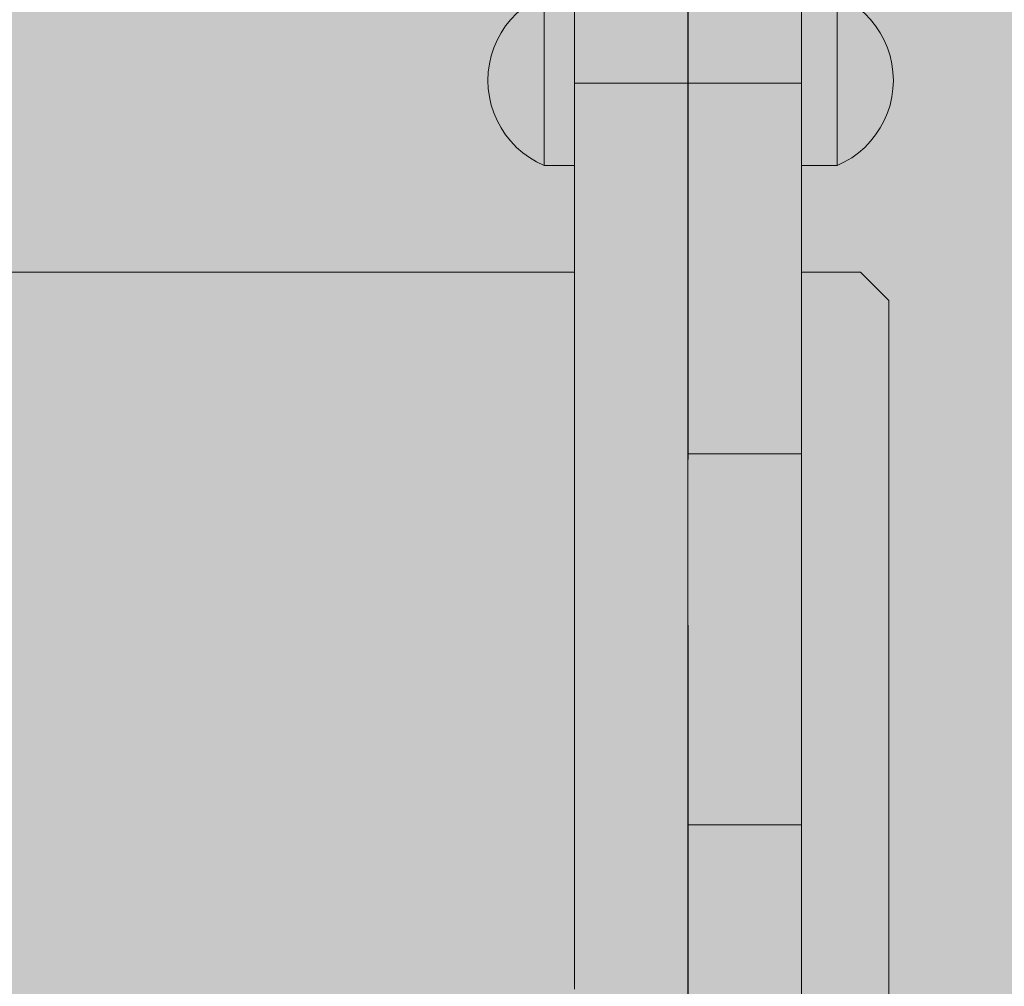
# Model space of a CAD drawing. Units: inches. Extents: x 514 to 662, y 349 to 504.
# Drawn here: x 553 to 555, y 457 to 458 of the extents above; entities that cross this region are included whole.
import ezdxf

# ---------------------------------------------------------------- set-up
doc = ezdxf.new("R2010")
doc.units = ezdxf.units.IN
doc.header["$MEASUREMENT"] = 0
doc.layers.add('_U+0421_U+043B_U+043E_U+0439 1', color=7, linetype='Continuous')

# ---------------------------------------------------------------- blocks, each defined once
blk = doc.blocks.new('block 111')
at = {"layer": '_U+0421_U+043B_U+043E_U+0439 1', "color": 250, "lineweight": 5, "true_color": 0x231f20}
for points in [[(554.103, 458.4713), (554.103, 457.796)], [(554.103, 458.47), (554.103, 457.7941)], [(554.103, 458.47), (554.103, 457.7986)], [(554.103, 458.4687), (554.103, 457.7926)], [(554.103, 458.4687), (554.103, 457.797)], [(554.103, 458.4518), (554.103, 457.8238)], [(554.103, 458.4514), (554.103, 457.8259)], [(554.103, 458.4437), (554.1031, 457.8629)], [(554.103, 458.4367), (554.1031, 457.8742)], [(554.103, 458.4264), (554.1031, 457.9331)], [(554.1031, 458.4205), (554.103, 457.8259)], [(554.1031, 458.4205), (554.1031, 457.3894)], [(554.103, 458.2432), (554.103, 457.7737)], [(554.103, 458.1171), (554.1031, 457.8865)], [(554.1031, 457.6422), (554.1031, 458.1225)], [(554.1031, 458.0088), (554.1031, 457.9834)], [(554.2609, 458.0088), (554.2609, 457.9834)], [(554.1031, 457.9834), (554.1031, 457.9576)], [(554.2609, 457.9834), (554.2609, 457.9576)], [(554.103, 457.9689), (554.103, 457.7957)], [(554.1031, 457.9576), (554.1031, 457.9314)], [(554.2609, 457.9576), (554.2609, 457.9314)], [(554.103, 457.9378), (554.103, 457.9339)], [(554.103, 457.9366), (554.103, 457.9313)], [(554.103, 457.9291), (554.103, 457.9234)], [(554.103, 457.9207), (554.103, 457.7584)], [(554.1031, 457.9314), (554.1031, 457.9049)], [(554.2609, 457.9314), (554.2609, 457.9049)], [(554.1031, 457.9113), (554.1031, 457.8865)], [(554.1031, 457.9049), (554.2609, 457.9049)], [(554.1031, 457.9049), (554.1031, 457.8784)], [(554.2609, 457.9049), (554.2609, 457.8784)], [(554.1031, 457.8784), (554.1031, 457.8523)], [(554.2609, 457.8784), (554.2609, 457.8523)], [(554.1031, 457.8523), (554.1031, 457.8265)], [(554.2609, 457.8523), (554.2609, 457.8265)], [(554.1031, 457.8265), (554.1031, 457.8011)], [(554.2609, 457.8265), (554.2609, 457.8011)], [(554.103, 457.8217), (554.103, 457.3385)], [(554.1031, 457.8011), (554.1031, 457.7762)], [(554.2609, 457.8011), (554.2609, 457.7762)], [(554.2609, 457.6422), (554.2609, 457.7903)], [(554.2609, 457.6422), (554.2609, 457.7903)], [(554.2609, 457.6422), (554.2609, 457.7903)], [(554.1031, 457.7762), (554.1031, 457.7517)], [(554.2609, 457.7762), (554.2609, 457.7517)], [(554.1031, 457.7517), (554.1031, 457.7278)], [(554.2609, 457.7517), (554.2609, 457.7278)], [(554.1031, 457.7278), (554.1031, 457.7044)], [(554.2609, 457.7278), (554.2609, 457.7044)], [(554.1031, 457.7044), (554.1031, 457.6816)], [(554.2609, 457.7044), (554.2609, 457.6816)], [(554.1031, 457.6816), (554.1031, 457.6593)], [(554.2609, 457.6816), (554.2609, 457.6593)], [(554.1031, 457.6593), (554.1031, 457.6377)], [(554.2609, 457.6593), (554.2609, 457.6377)], [(554.1031, 457.6377), (554.1031, 457.6168)], [(554.2609, 457.6377), (554.2609, 457.6168)], [(554.1031, 457.6168), (554.1031, 457.5966)], [(554.2609, 457.6168), (554.2609, 457.5966)], [(554.1031, 457.5966), (554.1031, 457.5771)], [(554.2609, 457.5966), (554.2609, 457.5771)], [(554.1031, 457.5771), (554.1031, 457.5584)], [(554.2609, 457.5771), (554.2609, 457.5584)], [(554.1031, 457.5584), (554.1031, 457.5405)], [(554.2609, 457.5584), (554.2609, 457.5405)], [(554.1031, 457.5405), (554.1031, 457.5234)], [(554.2609, 457.5405), (554.2609, 457.5234)], [(554.1031, 457.5234), (554.1031, 457.5072)], [(554.2609, 457.5234), (554.2609, 457.5072)], [(554.1031, 457.5072), (554.1031, 457.4919)], [(554.2609, 457.5072), (554.2609, 457.4919)], [(554.1031, 457.4919), (554.1031, 457.4775)], [(554.2609, 457.4919), (554.2609, 457.4775)], [(554.1031, 457.4775), (554.1031, 457.4641)], [(554.2609, 457.4775), (554.2609, 457.4641)], [(554.1031, 457.4641), (554.1031, 457.4517)], [(554.2609, 457.4641), (554.2609, 457.4517)], [(554.1031, 457.4517), (554.1031, 457.4403)], [(554.1031, 457.4403), (554.1031, 457.43)], [(554.2609, 457.4517), (554.2609, 457.4403)], [(554.2609, 457.4403), (554.2609, 457.43)], [(554.1031, 457.43), (554.1031, 457.4207)], [(554.2609, 457.43), (554.2609, 457.4207)], [(554.1031, 457.4207), (554.1031, 457.4126)], [(554.1031, 457.4126), (554.1031, 457.4057)], [(554.2609, 457.4207), (554.2609, 457.4126)], [(554.2609, 457.4126), (554.2609, 457.4057)], [(554.1031, 457.4057), (554.1031, 457.3999)], [(554.1031, 457.3999), (554.1031, 457.3954)], [(554.2609, 457.4057), (554.2609, 457.3999)], [(554.2609, 457.3999), (554.2609, 457.3954)], [(554.1031, 457.3954), (554.1031, 457.3921)], [(554.1031, 457.3921), (554.1031, 457.3901)], [(554.1031, 457.3901), (554.1031, 457.3894)], [(554.1031, 457.3894), (554.1031, 457.3887)], [(554.1031, 457.3894), (554.2609, 457.3894)], [(554.1031, 457.3894), (554.2609, 457.3894)], [(554.1031, 457.3887), (554.1031, 457.3877)], [(554.1031, 457.3876), (554.1031, 457.3868)], [(554.1031, 457.3868), (554.1031, 457.3835)], [(554.2609, 457.3954), (554.2609, 457.3921)], [(554.2609, 457.3921), (554.2609, 457.3901)], [(554.2609, 457.3901), (554.2609, 457.3894)], [(554.2609, 457.3894), (554.2609, 457.3887)], [(554.2609, 457.3894), (554.2609, 457.3894)], [(554.2609, 457.3894), (554.2609, 457.3894)], [(554.2609, 457.3887), (554.2609, 457.3877)], [(554.2609, 457.3882), (554.2609, 457.1981)], [(554.2609, 457.388), (554.2609, 457.1773)], [(554.2609, 457.3878), (554.2609, 457.3856)], [(554.2609, 457.3878), (554.2609, 457.3642)], [(554.2609, 457.3877), (554.2609, 457.3873)], [(554.2609, 457.3876), (554.2609, 457.3482)], [(554.2609, 457.3872), (554.2609, 457.3868)], [(554.2609, 457.3868), (554.2609, 457.3835)], [(554.1031, 457.3835), (554.103, 457.3789)], [(554.103, 457.3789), (554.103, 457.3732)], [(554.103, 457.3732), (554.103, 457.3662)], [(554.2609, 457.3835), (554.2609, 457.3789)], [(554.2609, 457.3824), (554.2609, 457.2961)], [(554.2609, 457.3789), (554.2609, 457.3732)], [(554.2609, 457.3732), (554.2609, 457.3662)], [(554.103, 457.3662), (554.103, 457.3581)], [(554.103, 457.3581), (554.103, 457.3489)], [(554.2609, 457.3681), (554.2609, 457.2586)], [(554.2609, 457.3662), (554.2609, 457.3581)], [(554.2609, 457.3655), (554.2609, 457.3419)], [(554.2609, 457.3581), (554.2609, 457.3489)], [(554.103, 457.3489), (554.103, 457.3385)], [(554.2609, 457.3569), (554.2609, 457.1522)], [(554.2609, 457.3489), (554.2609, 457.3385)], [(554.2609, 457.3456), (554.2609, 457.0973)], [(554.103, 457.3385), (554.103, 457.3271)], [(554.2609, 457.3385), (554.2609, 457.3271)], [(554.2609, 457.3384), (554.2609, 457.0745)], [(554.103, 457.3271), (554.103, 457.3147)], [(554.2609, 457.3271), (554.2609, 457.3147)], [(554.103, 457.3147), (554.103, 457.3013)], [(554.2609, 457.3147), (554.2609, 457.3013)], [(554.103, 457.3013), (554.103, 457.2869)], [(554.2609, 457.3013), (554.2609, 457.2869)], [(554.2609, 457.2921), (554.2609, 457.0884)], [(554.103, 457.2869), (554.103, 457.2716)], [(554.2609, 457.2869), (554.2609, 457.2716)], [(554.103, 457.2716), (554.103, 457.2554)], [(554.2609, 457.2716), (554.2609, 457.2554)], [(554.103, 457.2554), (554.103, 457.2383)], [(554.2609, 457.2554), (554.2609, 457.2383)], [(554.2609, 457.253), (554.2609, 457.1249)], [(554.103, 457.2383), (554.103, 457.2204)], [(554.2609, 457.2383), (554.2609, 457.2204)], [(554.103, 457.2204), (554.103, 457.2017)], [(554.2609, 457.2204), (554.2609, 457.2017)], [(554.103, 457.2017), (554.103, 457.1822)], [(554.2609, 457.2017), (554.2609, 457.1822)], [(554.2609, 457.1939), (554.2609, 456.9737)], [(554.103, 457.1822), (554.103, 457.162)], [(554.2609, 457.1822), (554.2609, 457.162)], [(554.2609, 457.1721), (554.2609, 456.9777)], [(554.103, 457.162), (554.1031, 457.1411)], [(554.103, 457.1552), (554.1031, 456.6067)], [(554.2609, 457.162), (554.2609, 457.1411)], [(554.1031, 457.0973), (554.1031, 457.143)], [(554.1031, 457.1411), (554.1031, 457.1195)], [(554.2609, 457.1458), (554.2609, 457.0027)], [(554.2609, 457.1411), (554.2609, 457.1195)], [(554.1031, 457.1296), (554.1031, 456.6505)], [(554.1031, 457.1281), (554.1031, 456.6283)], [(554.103, 456.5858), (554.103, 457.1205)], [(554.1031, 457.1195), (554.1031, 457.0973)], [(554.2609, 457.1195), (554.2609, 457.0973)], [(554.2609, 457.1167), (554.2609, 457.0271)], [(554.1031, 457.1007), (554.1031, 456.6968)], [(554.1031, 457.0973), (554.1031, 457.0745)], [(554.2609, 457.0973), (554.2609, 457.0745)], [(554.1031, 457.0829), (554.1031, 456.7207)], [(554.1031, 457.0745), (554.1031, 457.0511)], [(554.2609, 457.0772), (554.2609, 457.0511)], [(554.2609, 457.0745), (554.2609, 457.0628)], [(554.1031, 457.0572), (554.1031, 456.7452)], [(554.1031, 457.0566), (554.1031, 456.7452)], [(554.2609, 457.059), (554.2609, 457.0511)], [(554.1031, 457.0511), (554.1031, 457.0271)], [(554.2609, 457.0511), (554.2609, 457.0271)], [(554.1031, 457.0287), (554.1031, 456.7701)], [(554.1031, 457.0281), (554.1031, 456.7701)], [(554.1031, 457.028), (554.1031, 456.7955)], [(554.1031, 457.0271), (554.1031, 457.0027)], [(554.1031, 457.0234), (554.1031, 456.7955)], [(554.2609, 457.0271), (554.2609, 457.0027)], [(554.1031, 457.0027), (554.1031, 456.9777)], [(554.2609, 457.0027), (554.2609, 456.9777)], [(554.1031, 456.9939), (554.1031, 456.8212)], [(554.1031, 456.9935), (554.1031, 456.8212)], [(554.1031, 456.9868), (554.1031, 456.8474)], [(554.1031, 456.9865), (554.1031, 456.8474)], [(554.1031, 456.9791), (554.1031, 456.8739)], [(554.1031, 456.9788), (554.1031, 456.8739)], [(554.1031, 456.9777), (554.1031, 456.9523)], [(554.2609, 456.9777), (554.2609, 456.9524)], [(554.1031, 456.9609), (554.1031, 456.9266)], [(554.1031, 456.9609), (554.1031, 456.9266)], [(554.2609, 456.9636), (554.2609, 456.9524)], [(554.1031, 456.9523), (554.1031, 456.9266)], [(554.1031, 456.9253), (554.1031, 456.9484)], [(554.2609, 456.9524), (554.2609, 456.9266)], [(554.1031, 456.9266), (554.1031, 456.9004)], [(554.2609, 456.9266), (554.2609, 456.9004)], [(554.2609, 456.9152), (554.2609, 456.8527)], [(554.1031, 456.9004), (554.1031, 456.8739)], [(554.2609, 456.9004), (554.2609, 456.8739)], [(554.1031, 456.8739), (554.2609, 456.8739)], [(554.1031, 456.8739), (554.1031, 456.8474)], [(554.1031, 456.8694), (554.1031, 456.6733)], [(554.2609, 456.8739), (554.2609, 456.8474)], [(554.2609, 456.8694), (554.2609, 456.7701)], [(554.1031, 456.8474), (554.1031, 456.8212)], [(554.2609, 456.8474), (554.2609, 456.8212)], [(554.1031, 456.8212), (554.1031, 456.7955)], [(554.2609, 456.8212), (554.2609, 456.7955)], [(554.103, 456.4924), (554.103, 456.7883)], [(554.1031, 456.7955), (554.1031, 456.7701)], [(554.2609, 456.7955), (554.2609, 456.7701)], [(554.103, 456.4988), (554.103, 456.7779)], [(554.1031, 456.7775), (554.1031, 456.6733)], [(554.1031, 456.7701), (554.1031, 456.7452)], [(554.2609, 456.7774), (554.2609, 456.7701)], [(554.2609, 456.7701), (554.2609, 456.7452)], [(554.103, 456.7663), (554.103, 456.7654)], [(554.103, 456.7654), (554.103, 456.7594)], [(554.103, 456.7543), (554.103, 456.7502)], [(554.103, 456.4609), (554.103, 456.7475)], [(554.1031, 456.7452), (554.1031, 456.7207)], [(554.2609, 456.7452), (554.2609, 456.7207)], [(554.1031, 456.7207), (554.1031, 456.6968)], [(554.2609, 456.7207), (554.2609, 456.6968)], [(554.2609, 456.7113), (554.2609, 456.695)], [(554.1031, 456.6968), (554.1031, 456.6733)], [(554.2609, 456.6968), (554.2609, 456.6734)], [(554.2609, 456.6945), (554.2609, 456.6936)], [(554.1031, 456.6733), (554.1031, 456.6505)], [(554.2609, 456.6824), (554.2609, 456.679)], [(554.2609, 455.9711), (554.2609, 456.679)], [(554.2609, 456.6734), (554.2609, 456.6505)], [(554.1031, 456.6505), (554.1031, 456.6283)], [(554.2609, 456.6505), (554.2609, 456.6283)]]:
    blk.add_lwpolyline(points, dxfattribs=at)
blk = doc.blocks.new('block 128')
at = {"layer": '_U+0421_U+043B_U+043E_U+0439 1', "color": 250, "lineweight": 5, "true_color": 0x231f20}
for points in [[(554.1029, 458.4655), (554.1029, 457.4772)], [(553.9451, 458.4205), (553.9451, 457.9834)], [(554.103, 457.7446), (554.103, 458.3181)], [(554.103, 457.7834), (554.103, 458.037)], [(554.103, 457.8754), (554.103, 458.0294)], [(554.103, 457.9366), (554.103, 458.0206)], [(554.1029, 458.0061), (554.1029, 457.9576)], [(554.103, 457.9681), (554.103, 458.0105)], [(553.9451, 457.9929), (553.9451, 457.9923)], [(553.9451, 457.992), (553.9451, 457.9911)], [(553.9451, 457.9907), (553.9451, 457.9834)], [(554.1029, 457.9929), (554.1029, 457.9834)], [(554.103, 457.1822), (554.103, 457.9877)], [(553.9451, 457.9834), (553.9451, 457.9755)], [(553.9451, 457.9751), (553.9451, 457.9741)], [(553.9451, 457.9738), (553.9451, 457.9734)], [(553.9451, 457.9734), (553.9451, 457.9309)], [(553.9451, 457.9734), (553.9451, 457.941)], [(553.9451, 457.9734), (553.9451, 457.9435)], [(553.9451, 457.9734), (553.9451, 457.9413)], [(553.9451, 457.9731), (553.9451, 457.9729)], [(553.9451, 457.9731), (553.9451, 457.9097)], [(553.9451, 457.973), (553.9451, 457.8901)], [(553.9451, 457.973), (553.9451, 457.898)], [(553.9451, 457.973), (553.9451, 457.9139)], [(554.1029, 457.9834), (554.1029, 457.9734)], [(554.1029, 457.973), (554.1029, 457.9728)], [(554.103, 456.4133), (554.103, 457.9768)], [(554.103, 457.3147), (554.103, 457.9759)], [(553.9451, 457.9728), (553.9451, 457.9723)], [(553.9451, 457.9728), (553.9451, 457.9707)], [(553.9451, 457.9724), (553.9451, 457.9174)], [(553.9451, 457.9723), (553.9451, 457.9576)], [(553.9451, 457.9722), (553.9451, 457.9559)], [(553.9451, 457.972), (553.9451, 457.9137)], [(553.9451, 457.9715), (553.9451, 457.4631)], [(553.9451, 457.9713), (553.9451, 457.4517)], [(553.9451, 457.9706), (553.9451, 457.4772)], [(553.9451, 457.9694), (553.9451, 457.5753)], [(553.9451, 457.9691), (553.9451, 457.5753)], [(553.9451, 457.9676), (553.9451, 457.6792)], [(553.9451, 457.9674), (553.9451, 457.6792)], [(553.9451, 457.9611), (553.9451, 457.873)], [(554.1029, 457.9724), (554.1029, 457.9675)], [(554.1029, 457.9674), (554.1029, 457.9576)], [(553.9451, 457.9576), (553.9451, 457.9314)], [(553.9451, 457.9576), (553.9451, 457.3846)], [(554.1029, 457.9576), (554.1029, 457.9314)], [(554.103, 457.2017), (554.103, 457.9592)], [(553.9451, 457.9452), (553.9451, 457.8401)], [(553.9451, 457.9384), (553.9451, 457.8426)], [(554.103, 457.9305), (554.103, 457.936)], [(553.9451, 457.9314), (553.9451, 457.9049)], [(553.9451, 457.9236), (553.9451, 457.8624)], [(553.9451, 457.9227), (553.9451, 457.865)], [(553.9451, 457.9195), (553.9451, 457.8544)], [(554.1029, 457.9314), (554.1029, 457.9049)], [(554.103, 457.2204), (554.103, 457.9198)], [(553.9451, 457.9076), (553.9451, 457.8382)], [(553.9451, 457.9049), (553.9451, 457.6792)], [(553.9451, 457.9049), (553.9451, 457.9049)], [(554.1029, 457.9049), (553.9451, 457.9049)], [(554.1029, 457.9049), (554.1029, 457.6792)], [(553.9451, 457.8986), (553.9451, 457.8143)], [(553.9451, 457.8958), (553.9451, 457.8054)], [(553.9451, 457.8956), (553.9451, 457.839)], [(553.9451, 457.8901), (553.9451, 457.8304)], [(554.103, 457.6272), (554.103, 457.8892)], [(554.103, 457.8393), (554.103, 457.8884)], [(554.103, 457.6616), (554.103, 457.886)], [(553.9451, 457.8769), (553.9451, 457.8137)], [(553.9451, 457.8662), (553.9451, 457.7961)], [(553.9451, 457.8504), (553.9451, 457.7839)], [(554.103, 457.2383), (554.103, 457.861)], [(554.103, 457.6916), (554.103, 457.8508)], [(553.9451, 457.8455), (553.9451, 457.6436)], [(553.9451, 457.8419), (553.9451, 457.6354)], [(553.9451, 457.8329), (553.9451, 457.6232)], [(553.9451, 457.82), (553.9451, 457.6261)], [(553.9451, 457.8159), (553.9451, 457.7142)], [(553.9451, 457.8156), (553.9451, 457.6053)], [(553.9451, 457.8145), (553.9451, 457.7423)], [(553.9451, 457.8105), (553.9451, 457.6142)], [(553.9451, 457.793), (553.9451, 457.5969)], [(553.9451, 457.7905), (553.9451, 457.6985)], [(553.9451, 457.5547), (553.9451, 457.7903)], [(553.9451, 457.7762), (553.9451, 457.7863)], [(553.9451, 457.783), (553.9451, 457.7191)], [(553.9451, 457.7517), (553.9451, 457.7762)], [(553.9451, 457.7738), (553.9451, 457.5757)], [(553.9451, 457.7626), (553.9451, 457.572)], [(554.103, 457.2554), (554.103, 457.7626)], [(553.9451, 457.7278), (553.9451, 457.7517)], [(554.103, 456.6305), (554.103, 457.7414)], [(553.9451, 457.7044), (553.9451, 457.7278)], [(553.9451, 457.7201), (553.9451, 457.5385)], [(553.9451, 457.4987), (553.9451, 457.7044)], [(553.9451, 457.6992), (553.9451, 457.5323)], [(553.9451, 457.6913), (553.9451, 457.6301)], [(553.9451, 457.6792), (553.9451, 457.5753)], [(553.9451, 457.6774), (553.9451, 457.6207)], [(554.1029, 457.6792), (554.1029, 457.5753)], [(553.9451, 457.6593), (553.9451, 457.6717)], [(553.9451, 457.6377), (553.9451, 457.6593)], [(553.9451, 457.6168), (553.9451, 457.6377)], [(554.103, 457.2869), (554.103, 457.6369)], [(553.9451, 457.6274), (553.9451, 457.4308)], [(553.9451, 457.6193), (553.9451, 457.4285)], [(553.9451, 457.5966), (553.9451, 457.6168)], [(553.9451, 457.6122), (553.9451, 457.4809)], [(553.9451, 457.6108), (553.9451, 457.4274)], [(553.9451, 457.6074), (553.9451, 457.4254)], [(553.9451, 457.604), (553.9451, 457.4788)], [(554.103, 457.2869), (554.103, 457.6099)], [(553.9451, 457.5992), (553.9451, 457.4245)], [(553.9451, 457.4564), (553.9451, 457.5966)], [(553.9451, 457.5901), (553.9451, 457.4215)], [(553.9451, 457.5825), (553.9451, 457.4207)], [(553.9451, 457.5753), (553.9451, 457.4772)], [(553.9451, 457.5584), (553.9451, 457.5685)], [(554.1029, 457.5753), (554.1029, 457.4772)], [(554.103, 457.3013), (554.103, 457.5667)], [(553.9451, 457.5621), (553.9451, 457.4161)], [(553.9451, 457.5587), (553.9451, 457.4158)], [(553.9451, 457.5405), (553.9451, 457.5584)], [(553.9451, 457.5234), (553.9451, 457.5405)], [(553.9451, 457.5269), (553.9451, 457.4096)], [(553.9451, 457.5072), (553.9451, 457.5234)], [(553.9451, 457.5214), (553.9451, 457.4091)], [(553.9451, 457.4919), (553.9451, 457.5072)], [(553.9451, 457.4775), (553.9451, 457.4919)], [(553.9451, 457.4641), (553.9451, 457.4775)], [(553.9451, 457.4772), (553.9451, 457.3846)], [(553.9451, 457.4733), (553.9451, 457.4011)], [(553.9451, 457.4715), (553.9451, 457.4009)], [(554.1029, 457.4772), (554.1029, 457.3846)], [(553.9451, 457.4517), (553.9451, 457.4641)], [(553.9451, 457.4581), (553.9451, 457.4364)], [(553.9451, 457.4079), (553.9451, 457.4517)], [(553.9451, 457.4481), (553.9451, 457.4313)], [(553.9451, 457.4316), (553.9451, 457.4168)], [(553.9451, 457.4274), (553.9451, 457.4149)], [(553.9451, 457.4255), (553.9451, 456.8781)], [(553.9451, 457.4234), (553.9451, 456.9365)], [(553.9451, 457.4225), (553.9451, 456.9365)], [(553.9451, 457.4207), (553.9451, 456.9993)], [(553.9451, 457.4199), (553.9451, 456.9993)], [(553.9451, 457.4173), (553.9451, 457.0666)], [(553.9451, 457.4166), (553.9451, 457.0666)], [(553.9451, 457.414), (553.9451, 457.4075)], [(553.9451, 457.4126), (553.9451, 457.1386)], [(553.9451, 457.4124), (553.9451, 457.4066)], [(553.9451, 457.4123), (553.9451, 457.1386)], [(554.103, 457.2716), (554.103, 457.4218)], [(553.9451, 457.4069), (553.9451, 457.2155)], [(553.9451, 457.4065), (553.9451, 457.2155)], [(553.9451, 457.4057), (553.9451, 457.3952)], [(553.9451, 457.405), (553.9451, 457.395)], [(553.9451, 457.3995), (553.9451, 457.2974)], [(553.9451, 457.3994), (553.9451, 457.2974)], [(553.9451, 457.3946), (553.9451, 457.3901)], [(553.9451, 457.3945), (553.9451, 457.3901)], [(553.9451, 457.39), (553.9451, 457.3846)], [(553.9451, 457.39), (553.9451, 457.3846)], [(553.9451, 457.3846), (553.9451, 457.2974)], [(554.1029, 457.3846), (554.1029, 457.2974)], [(554.103, 457.2716), (554.103, 457.3488)], [(554.103, 457.3271), (554.103, 457.3385)], [(554.103, 457.3013), (554.103, 457.3147)], [(553.9451, 457.2974), (553.9451, 457.2155)], [(554.1029, 457.2974), (554.1029, 457.2155)], [(554.103, 457.2869), (554.103, 457.3013)], [(554.103, 457.2716), (554.103, 457.2869)], [(554.103, 457.2554), (554.103, 457.2716)], [(554.103, 457.2383), (554.103, 457.2554)], [(554.103, 457.2204), (554.103, 457.2383)], [(554.103, 457.2017), (554.103, 457.2204)], [(553.9451, 457.2155), (553.9451, 457.1386)], [(554.1029, 457.2155), (554.1029, 457.1386)], [(554.103, 457.1822), (554.103, 457.2017)], [(554.103, 457.162), (554.103, 457.1822)], [(554.103, 456.2693), (554.103, 457.162)], [(553.9451, 457.1386), (553.9451, 457.0666)], [(554.1029, 457.1386), (554.1029, 457.0666)], [(553.9451, 457.0666), (553.9451, 456.9993)], [(554.1029, 457.0666), (554.1029, 456.9993)], [(553.9451, 456.9993), (553.9451, 456.9365)], [(554.1029, 456.9993), (554.1029, 456.9365)], [(553.9451, 456.9365), (553.9451, 456.8781)], [(554.1029, 456.9365), (554.1029, 456.8781)], [(553.9451, 456.9004), (553.9451, 456.9266)], [(553.9451, 456.8739), (553.9451, 456.9004)], [(553.9451, 456.8781), (553.9451, 456.8239)], [(554.1029, 456.8781), (554.1029, 456.8239)], [(553.9451, 456.8474), (553.9451, 456.8739)], [(553.9451, 456.8212), (553.9451, 456.8474)], [(553.9451, 456.8239), (553.9451, 456.7736)], [(554.1029, 456.8239), (554.1029, 456.7736)], [(554.1029, 456.8239), (554.1029, 456.414)], [(554.1029, 456.8239), (554.1029, 456.414)], [(553.9451, 456.7955), (553.9451, 456.8212)], [(553.9451, 456.7736), (553.9451, 456.7273)], [(554.1029, 456.7736), (554.1029, 456.7273)], [(553.9451, 456.7273), (553.9451, 456.6846)], [(554.1029, 456.7273), (554.1029, 456.6846)], [(553.9451, 456.6846), (553.9451, 456.6453)], [(554.1029, 456.6846), (554.1029, 456.6453)]]:
    blk.add_lwpolyline(points, dxfattribs=at)
blk = doc.blocks.new('block 134')
at = {"layer": '_U+0421_U+043B_U+043E_U+0439 1', "color": 250, "lineweight": 5, "true_color": 0x231f20}
for points in [[(553.9451, 457.6422), (549.5247, 457.6422)], [(554.3427, 457.6422), (554.2609, 457.6422)], [(554.3822, 457.6028), (554.3427, 457.6422)], [(554.3822, 456.1032), (554.3822, 457.6028)]]:
    blk.add_lwpolyline(points, dxfattribs=at)
blk = doc.blocks.new('block 167')
at = {"layer": '_U+0421_U+043B_U+043E_U+0439 1', "color": 250, "lineweight": 5, "true_color": 0x231f20}
for points in [[(553.8827, 458.0161), (553.8734, 458.0093)], [(553.8926, 458.0221), (553.8827, 458.0161)], [(553.903, 458.0271), (553.8926, 458.0221)], [(553.903, 458.0271), (553.903, 458.0256)], [(553.9451, 458.0271), (553.903, 458.0271)], [(553.903, 458.0256), (553.903, 458.0213)], [(553.903, 458.0213), (553.903, 458.0142)], [(553.903, 458.0142), (553.903, 458.0045)], [(553.8647, 458.0017), (553.8567, 457.9934)], [(553.8734, 458.0093), (553.8647, 458.0017)], [(553.903, 458.0045), (553.903, 457.9924)], [(553.8567, 457.9934), (553.8495, 457.9844)], [(553.903, 457.9924), (553.903, 457.9783)], [(553.8431, 457.9747), (553.8377, 457.9646)], [(553.8495, 457.9844), (553.8431, 457.9747)], [(553.903, 457.9783), (553.903, 457.9624)], [(553.8377, 457.9646), (553.8331, 457.9539)], [(553.903, 457.9624), (553.903, 457.9453)], [(553.8331, 457.9539), (553.8295, 457.9429)], [(553.8295, 457.9429), (553.827, 457.9317)], [(553.903, 457.9453), (553.903, 457.9272)], [(553.8254, 457.9202), (553.8249, 457.9087)], [(553.827, 457.9317), (553.8254, 457.9202)], [(553.903, 457.9272), (553.903, 457.9087)], [(553.8254, 457.8972), (553.8249, 457.9087)], [(553.903, 457.9087), (553.903, 457.8902)], [(553.827, 457.8857), (553.8254, 457.8972)], [(553.8295, 457.8744), (553.827, 457.8857)], [(553.903, 457.8902), (553.903, 457.8721)], [(553.8331, 457.8635), (553.8295, 457.8744)], [(553.8377, 457.8528), (553.8331, 457.8635)], [(553.903, 457.8721), (553.903, 457.855)], [(553.8431, 457.8427), (553.8377, 457.8528)], [(553.903, 457.855), (553.903, 457.8391)], [(553.8495, 457.833), (553.8431, 457.8427)], [(553.903, 457.8391), (553.903, 457.825)], [(553.8567, 457.824), (553.8495, 457.833)], [(553.8647, 457.8156), (553.8567, 457.824)], [(553.903, 457.825), (553.903, 457.8129)], [(553.8734, 457.808), (553.8647, 457.8156)], [(553.903, 457.8129), (553.903, 457.8032)], [(553.8827, 457.8013), (553.8734, 457.808)], [(553.8926, 457.7953), (553.8827, 457.8013)], [(553.903, 457.7903), (553.8926, 457.7953)], [(553.903, 457.8032), (553.903, 457.7961)], [(553.903, 457.7961), (553.903, 457.7918)], [(553.903, 457.7903), (553.903, 457.7918)], [(553.9451, 457.7903), (553.903, 457.7903)]]:
    blk.add_lwpolyline(points, dxfattribs=at)
blk = doc.blocks.new('block 170')
at = {"layer": '_U+0421_U+043B_U+043E_U+0439 1', "color": 250, "lineweight": 5, "true_color": 0x231f20}
for points in [[(554.2609, 458.0271), (554.3104, 458.0271)], [(554.3104, 458.0271), (554.3104, 458.0256)], [(554.3104, 458.0271), (554.3208, 458.022)], [(554.3104, 458.0256), (554.3104, 458.0213)], [(554.3104, 458.0213), (554.3104, 458.0142)], [(554.3104, 458.0142), (554.3104, 458.0045)], [(554.3208, 458.022), (554.3307, 458.0161)], [(554.3307, 458.0161), (554.34, 458.0093)], [(554.3104, 458.0045), (554.3104, 457.9924)], [(554.34, 458.0093), (554.3487, 458.0017)], [(554.3487, 458.0017), (554.3567, 457.9934)], [(554.3104, 457.9924), (554.3104, 457.9783)], [(554.3567, 457.9934), (554.3639, 457.9843)], [(554.3104, 457.9783), (554.3104, 457.9624)], [(554.3639, 457.9843), (554.3703, 457.9747)], [(554.3703, 457.9747), (554.3758, 457.9645)], [(554.3104, 457.9624), (554.3104, 457.9453)], [(554.3758, 457.9645), (554.3803, 457.9539)], [(554.3803, 457.9539), (554.3839, 457.9429)], [(554.3104, 457.9453), (554.3104, 457.9272)], [(554.3839, 457.9429), (554.3864, 457.9317)], [(554.3104, 457.9272), (554.3104, 457.9087)], [(554.3864, 457.9317), (554.388, 457.9202)], [(554.388, 457.9202), (554.3885, 457.9087)], [(554.3104, 457.9087), (554.3104, 457.8902)], [(554.388, 457.8971), (554.3885, 457.9087)], [(554.3864, 457.8857), (554.388, 457.8971)], [(554.3104, 457.8902), (554.3104, 457.8721)], [(554.3839, 457.8744), (554.3864, 457.8857)], [(554.3104, 457.8721), (554.3104, 457.8549)], [(554.3803, 457.8634), (554.3839, 457.8744)], [(554.3104, 457.8549), (554.3104, 457.8391)], [(554.3703, 457.8426), (554.3758, 457.8528)], [(554.3758, 457.8528), (554.3803, 457.8634)], [(554.3104, 457.8391), (554.3104, 457.825)], [(554.3639, 457.833), (554.3703, 457.8426)], [(554.3104, 457.825), (554.3104, 457.8129)], [(554.3487, 457.8156), (554.3567, 457.824)], [(554.3567, 457.824), (554.3639, 457.833)], [(554.3104, 457.8129), (554.3104, 457.8032)], [(554.34, 457.808), (554.3487, 457.8156)], [(554.3104, 457.8032), (554.3104, 457.7961)], [(554.3104, 457.7961), (554.3104, 457.7918)], [(554.3104, 457.7903), (554.3208, 457.7953)], [(554.3208, 457.7953), (554.3307, 457.8012)], [(554.3307, 457.8012), (554.34, 457.808)], [(554.2609, 457.7903), (554.3104, 457.7903)], [(554.3104, 457.7903), (554.3104, 457.7918)]]:
    blk.add_lwpolyline(points, dxfattribs=at)
blk = doc.blocks.new('block 191')
at = {"layer": '_U+0421_U+043B_U+043E_U+0439 1', "color": 250, "lineweight": 5, "true_color": 0x231f20}
for points in [[(553.8827, 458.0161), (553.8734, 458.0093)], [(553.8926, 458.0221), (553.8827, 458.0161)], [(553.903, 458.0271), (553.8926, 458.0221)], [(553.903, 458.0271), (553.903, 458.0256)], [(553.9451, 458.0271), (553.903, 458.0271)], [(553.903, 458.0256), (553.903, 458.0213)], [(553.903, 458.0213), (553.903, 458.0142)], [(553.903, 458.0142), (553.903, 458.0045)], [(553.8647, 458.0017), (553.8567, 457.9934)], [(553.8734, 458.0093), (553.8647, 458.0017)], [(553.903, 458.0045), (553.903, 457.9924)], [(553.8567, 457.9934), (553.8495, 457.9844)], [(553.903, 457.9924), (553.903, 457.9783)], [(553.8431, 457.9747), (553.8377, 457.9646)], [(553.8495, 457.9844), (553.8431, 457.9747)], [(553.903, 457.9783), (553.903, 457.9624)], [(553.8377, 457.9646), (553.8331, 457.9539)], [(553.903, 457.9624), (553.903, 457.9453)], [(553.8331, 457.9539), (553.8295, 457.9429)], [(553.8295, 457.9429), (553.827, 457.9317)], [(553.903, 457.9453), (553.903, 457.9272)], [(553.8254, 457.9202), (553.8249, 457.9087)], [(553.827, 457.9317), (553.8254, 457.9202)], [(553.903, 457.9272), (553.903, 457.9087)], [(553.8254, 457.8972), (553.8249, 457.9087)], [(553.903, 457.9087), (553.903, 457.8902)], [(553.827, 457.8857), (553.8254, 457.8972)], [(553.8295, 457.8744), (553.827, 457.8857)], [(553.903, 457.8902), (553.903, 457.8721)], [(553.8331, 457.8635), (553.8295, 457.8744)], [(553.8377, 457.8528), (553.8331, 457.8635)], [(553.903, 457.8721), (553.903, 457.855)], [(553.8431, 457.8427), (553.8377, 457.8528)], [(553.903, 457.855), (553.903, 457.8391)], [(553.8495, 457.833), (553.8431, 457.8427)], [(553.903, 457.8391), (553.903, 457.825)], [(553.8567, 457.824), (553.8495, 457.833)], [(553.8647, 457.8156), (553.8567, 457.824)], [(553.903, 457.825), (553.903, 457.8129)], [(553.8734, 457.808), (553.8647, 457.8156)], [(553.903, 457.8129), (553.903, 457.8032)], [(553.8827, 457.8013), (553.8734, 457.808)], [(553.8926, 457.7953), (553.8827, 457.8013)], [(553.903, 457.7903), (553.8926, 457.7953)], [(553.903, 457.8032), (553.903, 457.7961)], [(553.903, 457.7961), (553.903, 457.7918)], [(553.903, 457.7903), (553.903, 457.7918)], [(553.9451, 457.7903), (553.903, 457.7903)]]:
    blk.add_lwpolyline(points, dxfattribs=at)
blk = doc.blocks.new('block 192')
at = {"layer": '_U+0421_U+043B_U+043E_U+0439 1', "color": 250, "lineweight": 5, "true_color": 0x231f20}
for points in [[(554.2609, 458.0271), (554.3104, 458.0271)], [(554.3104, 458.0271), (554.3104, 458.0256)], [(554.3104, 458.0271), (554.3208, 458.022)], [(554.3104, 458.0256), (554.3104, 458.0213)], [(554.3104, 458.0213), (554.3104, 458.0142)], [(554.3104, 458.0142), (554.3104, 458.0045)], [(554.3208, 458.022), (554.3307, 458.0161)], [(554.3307, 458.0161), (554.34, 458.0093)], [(554.3104, 458.0045), (554.3104, 457.9924)], [(554.34, 458.0093), (554.3487, 458.0017)], [(554.3487, 458.0017), (554.3567, 457.9934)], [(554.3104, 457.9924), (554.3104, 457.9783)], [(554.3567, 457.9934), (554.3639, 457.9843)], [(554.3104, 457.9783), (554.3104, 457.9624)], [(554.3639, 457.9843), (554.3703, 457.9747)], [(554.3703, 457.9747), (554.3758, 457.9645)], [(554.3104, 457.9624), (554.3104, 457.9453)], [(554.3758, 457.9645), (554.3803, 457.9539)], [(554.3803, 457.9539), (554.3839, 457.9429)], [(554.3104, 457.9453), (554.3104, 457.9272)], [(554.3839, 457.9429), (554.3864, 457.9317)], [(554.3104, 457.9272), (554.3104, 457.9087)], [(554.3864, 457.9317), (554.388, 457.9202)], [(554.388, 457.9202), (554.3885, 457.9087)], [(554.3104, 457.9087), (554.3104, 457.8902)], [(554.388, 457.8971), (554.3885, 457.9087)], [(554.3864, 457.8857), (554.388, 457.8971)], [(554.3104, 457.8902), (554.3104, 457.8721)], [(554.3839, 457.8744), (554.3864, 457.8857)], [(554.3104, 457.8721), (554.3104, 457.8549)], [(554.3803, 457.8634), (554.3839, 457.8744)], [(554.3104, 457.8549), (554.3104, 457.8391)], [(554.3703, 457.8426), (554.3758, 457.8528)], [(554.3758, 457.8528), (554.3803, 457.8634)], [(554.3104, 457.8391), (554.3104, 457.825)], [(554.3639, 457.833), (554.3703, 457.8426)], [(554.3104, 457.825), (554.3104, 457.8129)], [(554.3487, 457.8156), (554.3567, 457.824)], [(554.3567, 457.824), (554.3639, 457.833)], [(554.3104, 457.8129), (554.3104, 457.8032)], [(554.34, 457.808), (554.3487, 457.8156)], [(554.3104, 457.8032), (554.3104, 457.7961)], [(554.3104, 457.7961), (554.3104, 457.7918)], [(554.3104, 457.7903), (554.3208, 457.7953)], [(554.3208, 457.7953), (554.3307, 457.8012)], [(554.3307, 457.8012), (554.34, 457.808)], [(554.2609, 457.7903), (554.3104, 457.7903)], [(554.3104, 457.7903), (554.3104, 457.7918)]]:
    blk.add_lwpolyline(points, dxfattribs=at)
blk = doc.blocks.new('block 2')
at = {"layer": '_U+0421_U+043B_U+043E_U+0439 1'}
for name in ['block 128', 'block 111', 'block 167', 'block 191', 'block 170', 'block 192', 'block 134']:
    blk.add_blockref(name, (0, 0), dxfattribs=at)

msp = doc.modelspace()

# ---------------------------------------------------------------- hatches: boundary and pattern name
at = {"layer": '_U+0421_U+043B_U+043E_U+0439 1', "true_color": 0xfadaac}
h = msp.add_hatch(color=41, dxfattribs=at)
h.dxf.hatch_style = 2
edge = h.paths.add_edge_path()
edge.add_spline(control_points=[(606.0867, 405.8333), (606.0867, 405.8333), (522.802, 405.8333), (522.802, 405.8333), (518.1863, 405.8333), (514.4444, 409.5752), (514.4444, 414.1909), (514.4444, 414.1909), (514.4444, 467.4756), (514.4444, 467.4756), (514.4444, 472.0915), (518.1863, 475.8333), (522.8022, 475.8333), (522.8022, 475.8333), (606.0867, 475.8333), (606.0867, 475.8333), (610.7026, 475.8333), (614.4444, 472.0915), (614.4444, 467.4756), (614.4444, 467.4756), (614.4444, 414.1911), (614.4444, 414.1911), (614.4444, 409.5752), (610.7025, 405.8333), (606.0867, 405.8333)], knot_values=[0, 0, 0, 0, 1, 1, 1, 2, 2, 2, 3, 3, 3, 4, 4, 4, 5, 5, 5, 6, 6, 6, 7, 7, 7, 8, 8, 8, 8], degree=3, periodic=1)

# ---------------------------------------------------------------- linework, layer by layer
at = {"layer": '_U+0421_U+043B_U+043E_U+0439 1', "color": 250, "lineweight": 9, "true_color": 0x231f20}
msp.add_open_spline([(606.0867, 405.8333), (606.0867, 405.8333), (522.802, 405.8333), (522.802, 405.8333), (518.1863, 405.8333), (514.4444, 409.5752), (514.4444, 414.1909), (514.4444, 414.1909), (514.4444, 467.4756), (514.4444, 467.4756), (514.4444, 472.0915), (518.1863, 475.8333), (522.8022, 475.8333), (522.8022, 475.8333), (606.0867, 475.8333), (606.0867, 475.8333), (610.7026, 475.8333), (614.4444, 472.0915), (614.4444, 467.4756), (614.4444, 467.4756), (614.4444, 414.1911), (614.4444, 414.1911), (614.4444, 409.5752), (610.7025, 405.8333), (606.0867, 405.8333)], degree=3, knots=[0, 0, 0, 0, 1, 1, 1, 2, 2, 2, 3, 3, 3, 4, 4, 4, 5, 5, 5, 6, 6, 6, 7, 7, 7, 8, 8, 8, 8], dxfattribs=at)

# ---------------------------------------------------------------- block references
at = {"layer": '_U+0421_U+043B_U+043E_U+0439 1'}
msp.add_blockref('block 2', (0, 0), dxfattribs=at)

doc.saveas('drawing.dxf')
